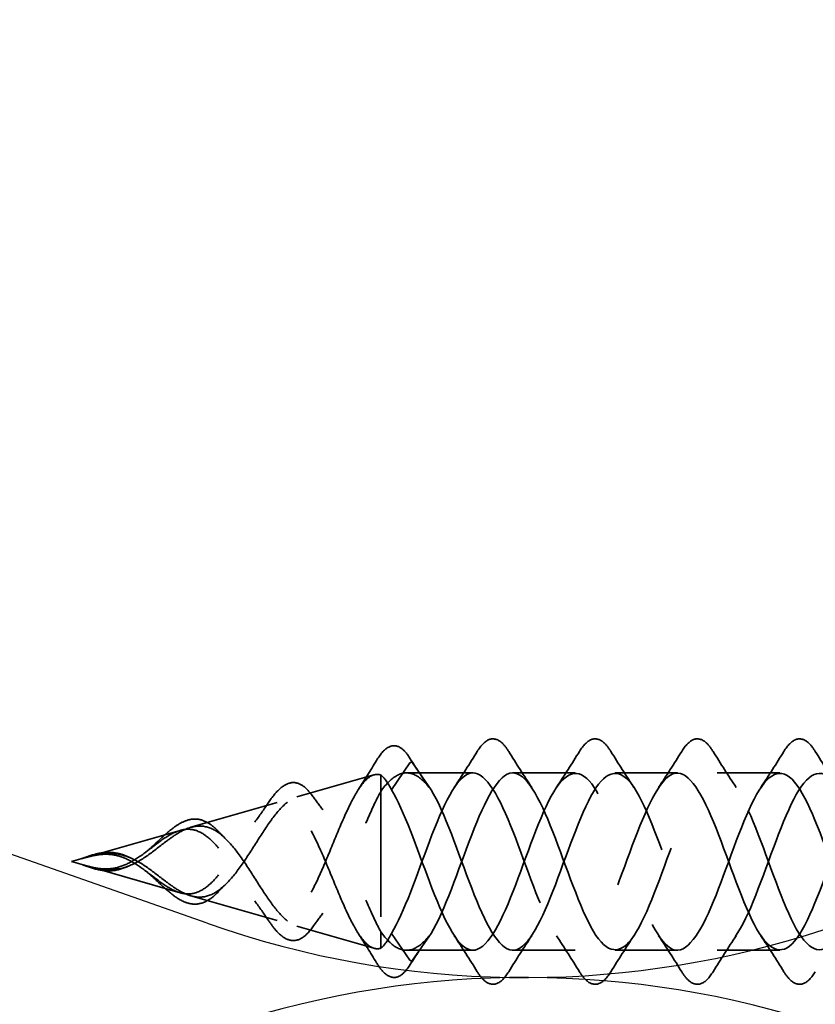
# Model space of a CAD drawing. Units: inches. Extents: x 0.6 to 33.4, y 0.4 to 21.4.
# Drawn here: x 6.5 to 7, y 14.8 to 15.5 of the extents above; entities that cross this region are included whole.
import ezdxf

# ---------------------------------------------------------------- set-up
doc = ezdxf.new("R2010")
doc.units = ezdxf.units.IN
doc.header["$LTSCALE"] = 2
doc.header["$MEASUREMENT"] = 0
doc.linetypes.add('DASHED', pattern=[0.2067, 0.1654, -0.0413])
doc.layers.add('Hidden (ANSI)', color=7, linetype='DASHED', lineweight=35)
doc.layers.add('Sketch Geometry (ANSI)', color=7, linetype='Continuous', lineweight=25)

msp = doc.modelspace()

# ---------------------------------------------------------------- linework, layer by layer
at = {"layer": 'Hidden (ANSI)', "ltscale": 0.025525}
for p, q in [((6.73321, 15.00496), (6.72008, 14.98596)), ((6.74808, 14.98596), (6.73496, 15.00496)), ((6.73321, 14.86583), (6.72008, 14.88483)), ((6.74808, 14.88483), (6.73496, 14.86583))]:
    msp.add_line(p, q, dxfattribs=at)
at = {"layer": 'Hidden (ANSI)', "ltscale": 0.053665}
for p, q in [((6.65357, 14.98096), (6.70784, 14.99652)), ((6.65357, 14.88984), (6.70784, 14.87427))]:
    msp.add_line(p, q, dxfattribs=at)
at = {"layer": 'Hidden (ANSI)', "ltscale": 0.134662}
msp.add_line((6.71265, 14.99638), (6.71265, 14.88589), dxfattribs=at)
at = {"layer": 'Hidden (ANSI)', "ltscale": 0.044593}
for p, q in [((6.77768, 14.9979), (6.73075, 14.9979)), ((6.77768, 14.8729), (6.73075, 14.8729))]:
    msp.add_line(p, q, dxfattribs=at)
at = {"layer": 'Hidden (ANSI)', "ltscale": 0.041803}
for p, q in [((6.84968, 14.9979), (6.80568, 14.9979)), ((6.92168, 14.9979), (6.87768, 14.9979)), ((6.99368, 14.9979), (6.94968, 14.9979)), ((6.84968, 14.8729), (6.80568, 14.8729)), ((6.92168, 14.8729), (6.87768, 14.8729)), ((6.99368, 14.8729), (6.94968, 14.8729))]:
    msp.add_line(p, q, dxfattribs=at)
at = {"layer": 'Hidden (ANSI)', "ltscale": 0.059984}
for p, q in [((6.5789, 14.95955), (6.63954, 14.97694)), ((6.5789, 14.91125), (6.63954, 14.89386))]:
    msp.add_line(p, q, dxfattribs=at)
at = {"layer": 'Hidden (ANSI)', "ltscale": 0.066672}
for p, q in [((6.50385, 14.93803), (6.57124, 14.95735)), ((6.50385, 14.93277), (6.57124, 14.91344))]:
    msp.add_line(p, q, dxfattribs=at)
at = {"layer": 'Hidden (ANSI)', "ltscale": 0.008161}
for q in [(6.50302, 14.93779), (6.50302, 14.93301)]:
    msp.add_line((6.49468, 14.9354), q, dxfattribs=at)
at = {"layer": 'Hidden (ANSI)', "ltscale": 0.025825}
msp.add_line((6.71265, 14.88589), (6.71265, 14.87442), dxfattribs=at)
at = {"layer": 'Hidden (ANSI)', "ltscale": 0.001921}
for centre, start_param, end_param in [((6.73408, 15.00457), 3.651234, 5.773544), ((6.73408, 14.86623), 0.509641, 2.631951)]:
    msp.add_ellipse(centre, major_axis=(-0.001, 0), ratio=0.809017, start_param=start_param, end_param=end_param, dxfattribs=at)
at = {"layer": 'Hidden (ANSI)', "ltscale": 0.076}
for points in [[(6.78061, 15.01301), (6.78331, 15.01737), (6.78607, 15.02028), (6.79189, 15.02248), (6.79492, 15.0217), (6.79939, 15.01785), (6.80108, 15.01571), (6.80275, 15.01301)], [(6.85261, 15.01301), (6.85531, 15.01737), (6.85807, 15.02028), (6.86389, 15.02248), (6.86692, 15.0217), (6.87139, 15.01785), (6.87308, 15.01571), (6.87475, 15.01301)], [(6.92461, 15.01301), (6.92731, 15.01737), (6.93007, 15.02028), (6.93589, 15.02248), (6.93892, 15.0217), (6.94339, 15.01785), (6.94508, 15.01571), (6.94675, 15.01301)], [(6.99661, 15.01301), (6.99931, 15.01737), (7.00207, 15.02028), (7.00789, 15.02248), (7.01092, 15.0217), (7.01539, 15.01785), (7.01708, 15.01571), (7.01875, 15.01301)], [(6.80275, 14.85778), (6.80006, 14.85343), (6.79729, 14.85051), (6.79148, 14.84832), (6.78844, 14.8491), (6.78398, 14.85295), (6.78228, 14.85508), (6.78061, 14.85778)], [(6.87475, 14.85778), (6.87206, 14.85343), (6.86929, 14.85051), (6.86348, 14.84832), (6.86044, 14.8491), (6.85598, 14.85295), (6.85428, 14.85508), (6.85261, 14.85778)], [(6.94675, 14.85778), (6.94406, 14.85343), (6.94129, 14.85051), (6.93548, 14.84832), (6.93244, 14.8491), (6.92798, 14.85295), (6.92628, 14.85508), (6.92461, 14.85778)], [(7.01875, 14.85778), (7.01606, 14.85343), (7.01329, 14.85051), (7.00748, 14.84832), (7.00444, 14.8491), (6.99998, 14.85295), (6.99828, 14.85508), (6.99661, 14.85778)]]:
    msp.add_open_spline(points, degree=3, knots=[0, 0, 0, 0, 0.0781017, 0.0781017, 0.1536914, 0.1536914, 0.2021555, 0.2021555, 0.2021555, 0.2021555], dxfattribs=at)
at = {"layer": 'Hidden (ANSI)', "ltscale": 0.075323}
msp.add_open_spline([(6.70966, 15.00672), (6.71231, 15.0111), (6.71497, 15.01421), (6.72045, 15.01743), (6.72343, 15.01746), (6.72839, 15.01459), (6.73053, 15.01225), (6.7326, 15.00905)], degree=3, knots=[0, 0, 0, 0, 0.0704689, 0.0704689, 0.1409706, 0.1409706, 0.2003588, 0.2003588, 0.2003588, 0.2003588], dxfattribs=at)
at = {"layer": 'Hidden (ANSI)', "ltscale": 0.021463}
for points in [[(6.7326, 15.00905), (6.73667, 15.00274), (6.74081, 14.99648), (6.74505, 14.99035)], [(6.74505, 14.88045), (6.74081, 14.87431), (6.73667, 14.86806), (6.7326, 14.86175)]]:
    msp.add_open_spline(points, degree=3, dxfattribs=at)
at = {"layer": 'Hidden (ANSI)', "ltscale": 0.028699}
for points in [[(6.76437, 14.98765), (6.76993, 14.99597), (6.77532, 15.00446), (6.78061, 15.01301)], [(6.80275, 15.01301), (6.80805, 15.00446), (6.81343, 14.99597), (6.81899, 14.98765)], [(6.83637, 14.98765), (6.84193, 14.99597), (6.84732, 15.00446), (6.85261, 15.01301)], [(6.87475, 15.01301), (6.88005, 15.00446), (6.88543, 14.99597), (6.89099, 14.98765)], [(6.90837, 14.98765), (6.91393, 14.99597), (6.91932, 15.00446), (6.92461, 15.01301)], [(6.94675, 15.01301), (6.95205, 15.00446), (6.95743, 14.99597), (6.96299, 14.98765)], [(6.98037, 14.98765), (6.98593, 14.99597), (6.99132, 15.00446), (6.99661, 15.01301)], [(7.01875, 15.01301), (7.02405, 15.00446), (7.02943, 14.99597), (7.03499, 14.98765)], [(6.78061, 14.85778), (6.77532, 14.86633), (6.76993, 14.87483), (6.76437, 14.88314)], [(6.81899, 14.88314), (6.81343, 14.87483), (6.80805, 14.86633), (6.80275, 14.85778)], [(6.85261, 14.85778), (6.84732, 14.86633), (6.84193, 14.87483), (6.83637, 14.88314)], [(6.89099, 14.88314), (6.88543, 14.87483), (6.88005, 14.86633), (6.87475, 14.85778)], [(6.92461, 14.85778), (6.91932, 14.86633), (6.91393, 14.87483), (6.90837, 14.88314)], [(6.96299, 14.88314), (6.95743, 14.87483), (6.95205, 14.86633), (6.94675, 14.85778)], [(6.99661, 14.85778), (6.99132, 14.86633), (6.98593, 14.87483), (6.98037, 14.88314)]]:
    msp.add_open_spline(points, degree=3, dxfattribs=at)
at = {"layer": 'Hidden (ANSI)', "ltscale": 0.023365}
for points in [[(6.69668, 14.98585), (6.70109, 14.99273), (6.7054, 14.99971), (6.70966, 15.00672)], [(6.70966, 14.86407), (6.7054, 14.87108), (6.70109, 14.87806), (6.69668, 14.88495)]]:
    msp.add_open_spline(points, degree=3, dxfattribs=at)
at = {"layer": 'Hidden (ANSI)', "ltscale": 1.12248}
msp.add_open_spline([(8.00168, 14.99784), (7.99321, 14.99759), (7.98473, 14.98391), (7.97625, 14.96321), (7.96672, 14.93994), (7.95719, 14.90953), (7.94766, 14.89116), (7.93813, 14.8728), (7.9286, 14.86787), (7.91907, 14.87948), (7.90954, 14.89108), (7.90001, 14.91836), (7.89048, 14.94409), (7.88095, 14.96983), (7.87142, 14.9921), (7.86189, 14.99685), (7.85236, 15.00159), (7.84283, 14.98847), (7.8333, 14.96575), (7.82378, 14.94303), (7.81425, 14.91242), (7.80472, 14.89324), (7.79519, 14.87405), (7.78566, 14.86773), (7.77613, 14.87825), (7.7666, 14.88878), (7.75707, 14.91537), (7.74754, 14.94124), (7.73801, 14.96712), (7.72848, 14.99034), (7.71895, 14.99626), (7.70942, 15.00217), (7.69989, 14.99034), (7.69036, 14.96823), (7.68083, 14.94611), (7.6713, 14.91537), (7.66177, 14.8954), (7.65224, 14.87543), (7.64271, 14.86773), (7.63318, 14.87715), (7.62365, 14.88657), (7.61412, 14.91242), (7.60459, 14.93838), (7.59506, 14.96434), (7.58553, 14.98846), (7.576, 14.99554), (7.56647, 15.00261), (7.55694, 14.9921), (7.54741, 14.97064), (7.53788, 14.94917), (7.52835, 14.91836), (7.51882, 14.89765), (7.50929, 14.87694), (7.49976, 14.86787), (7.49023, 14.87617), (7.4807, 14.88447), (7.47117, 14.90952), (7.46164, 14.93551), (7.45211, 14.9615), (7.44258, 14.98648), (7.43305, 14.99469), (7.42352, 15.00291), (7.41399, 14.99374), (7.40446, 14.97297), (7.39493, 14.9522), (7.3854, 14.92139), (7.37587, 14.89998), (7.36634, 14.87857), (7.35681, 14.86816), (7.34728, 14.87532), (7.33775, 14.88248), (7.32823, 14.90667), (7.3187, 14.93264), (7.30917, 14.9586), (7.29964, 14.98439), (7.29011, 14.99372), (7.28058, 15.00306), (7.27105, 14.99525), (7.26152, 14.97522), (7.25199, 14.95519), (7.24246, 14.92445), (7.23293, 14.90238), (7.2234, 14.88031), (7.21387, 14.86858), (7.20434, 14.87459), (7.19481, 14.8806), (7.18528, 14.90389), (7.17575, 14.92977), (7.16622, 14.95565), (7.15669, 14.98219), (7.14716, 14.99263), (7.13763, 15.00307), (7.1281, 14.99664), (7.11857, 14.97739), (7.10904, 14.95815), (7.09951, 14.92753), (7.08998, 14.90485), (7.08045, 14.88218), (7.07092, 14.86915), (7.06139, 14.87399), (7.05186, 14.87883), (7.04233, 14.90117), (7.0328, 14.92692), (7.02327, 14.95267), (7.01374, 14.97989), (7.00421, 14.99142), (6.99468, 15.00294), (6.98515, 14.9979), (6.97562, 14.97948), (6.96609, 14.96105), (6.95656, 14.93062), (6.94703, 14.90739), (6.9375, 14.88416), (6.92797, 14.86986), (6.91844, 14.87352), (6.90891, 14.87718), (6.89938, 14.89852), (6.88985, 14.92408), (6.88032, 14.94964), (6.87079, 14.9775), (6.86126, 14.99008), (6.85173, 15.00267), (6.84221, 14.99903), (6.83268, 14.98146), (6.82315, 14.9639), (6.81362, 14.93373), (6.80409, 14.90998), (6.79456, 14.88624), (6.78503, 14.87071), (6.7755, 14.87318), (6.76597, 14.87566), (6.75644, 14.89596), (6.74691, 14.92127), (6.73797, 14.94503), (6.72902, 14.97163), (6.72008, 14.98596)], degree=3, knots=[18.849556, 18.849556, 18.849556, 18.849556, 19.959178, 19.959178, 19.959178, 21.206627, 21.206627, 21.206627, 22.454075, 22.454075, 22.454075, 23.701524, 23.701524, 23.701524, 24.948973, 24.948973, 24.948973, 26.196421, 26.196421, 26.196421, 27.44387, 27.44387, 27.44387, 28.691319, 28.691319, 28.691319, 29.938767, 29.938767, 29.938767, 31.186216, 31.186216, 31.186216, 32.433664, 32.433664, 32.433664, 33.681113, 33.681113, 33.681113, 34.928562, 34.928562, 34.928562, 36.17601, 36.17601, 36.17601, 37.423459, 37.423459, 37.423459, 38.670908, 38.670908, 38.670908, 39.918356, 39.918356, 39.918356, 41.165805, 41.165805, 41.165805, 42.413253, 42.413253, 42.413253, 43.660702, 43.660702, 43.660702, 44.908151, 44.908151, 44.908151, 46.155599, 46.155599, 46.155599, 47.403048, 47.403048, 47.403048, 48.650497, 48.650497, 48.650497, 49.897945, 49.897945, 49.897945, 51.145394, 51.145394, 51.145394, 52.392843, 52.392843, 52.392843, 53.640291, 53.640291, 53.640291, 54.88774, 54.88774, 54.88774, 56.135188, 56.135188, 56.135188, 57.382637, 57.382637, 57.382637, 58.630086, 58.630086, 58.630086, 59.877534, 59.877534, 59.877534, 61.124983, 61.124983, 61.124983, 62.372432, 62.372432, 62.372432, 63.61988, 63.61988, 63.61988, 64.867329, 64.867329, 64.867329, 66.114777, 66.114777, 66.114777, 67.362226, 67.362226, 67.362226, 68.609675, 68.609675, 68.609675, 69.857123, 69.857123, 69.857123, 71.104572, 71.104572, 71.104572, 72.352021, 72.352021, 72.352021, 73.599469, 73.599469, 73.599469, 74.769905, 74.769905, 74.769905, 74.769905], dxfattribs=at)
at = {"layer": 'Hidden (ANSI)', "ltscale": 1.089691}
msp.add_open_spline([(7.49768, 14.99768), (7.4952, 14.99777), (7.49272, 14.99679), (7.49023, 14.99462), (7.4807, 14.98632), (7.47117, 14.96128), (7.46164, 14.93529), (7.45211, 14.9093), (7.44258, 14.88432), (7.43305, 14.8761), (7.42352, 14.86789), (7.41399, 14.87706), (7.40446, 14.89783), (7.39493, 14.91859), (7.3854, 14.9494), (7.37587, 14.97082), (7.36634, 14.99223), (7.35681, 15.00264), (7.34728, 14.99548), (7.33775, 14.98832), (7.32823, 14.96412), (7.3187, 14.93816), (7.30917, 14.9122), (7.29964, 14.88641), (7.29011, 14.87707), (7.28058, 14.86773), (7.27105, 14.87554), (7.26152, 14.89557), (7.25199, 14.9156), (7.24246, 14.94635), (7.23293, 14.96841), (7.2234, 14.99048), (7.21387, 15.00221), (7.20434, 14.99621), (7.19481, 14.9902), (7.18528, 14.96691), (7.17575, 14.94102), (7.16622, 14.91514), (7.15669, 14.88861), (7.14716, 14.87816), (7.13763, 14.86772), (7.1281, 14.87415), (7.11857, 14.8934), (7.10904, 14.91265), (7.09951, 14.94327), (7.08998, 14.96594), (7.08045, 14.98862), (7.07092, 15.00164), (7.06139, 14.9968), (7.05186, 14.99197), (7.04233, 14.96962), (7.0328, 14.94388), (7.02327, 14.91813), (7.01374, 14.8909), (7.00421, 14.87938), (6.99468, 14.86785), (6.98515, 14.87289), (6.97562, 14.89132), (6.96609, 14.90974), (6.95656, 14.94017), (6.94703, 14.96341), (6.9375, 14.98664), (6.92797, 15.00094), (6.91844, 14.99727), (6.90891, 14.99361), (6.89938, 14.97227), (6.88985, 14.94671), (6.88032, 14.92115), (6.87079, 14.89329), (6.86126, 14.88071), (6.85173, 14.86813), (6.84221, 14.87177), (6.83268, 14.88933), (6.82315, 14.90689), (6.81362, 14.93707), (6.80409, 14.96081), (6.79456, 14.98455), (6.78503, 15.00009), (6.7755, 14.99761), (6.76597, 14.99514), (6.75644, 14.97484), (6.74691, 14.94952), (6.73797, 14.92577), (6.72902, 14.89917), (6.72008, 14.88483)], degree=3, knots=[40.840704, 40.840704, 40.840704, 40.840704, 41.165805, 41.165805, 41.165805, 42.413253, 42.413253, 42.413253, 43.660702, 43.660702, 43.660702, 44.908151, 44.908151, 44.908151, 46.155599, 46.155599, 46.155599, 47.403048, 47.403048, 47.403048, 48.650497, 48.650497, 48.650497, 49.897945, 49.897945, 49.897945, 51.145394, 51.145394, 51.145394, 52.392843, 52.392843, 52.392843, 53.640291, 53.640291, 53.640291, 54.88774, 54.88774, 54.88774, 56.135188, 56.135188, 56.135188, 57.382637, 57.382637, 57.382637, 58.630086, 58.630086, 58.630086, 59.877534, 59.877534, 59.877534, 61.124983, 61.124983, 61.124983, 62.372432, 62.372432, 62.372432, 63.61988, 63.61988, 63.61988, 64.867329, 64.867329, 64.867329, 66.114777, 66.114777, 66.114777, 67.362226, 67.362226, 67.362226, 68.609675, 68.609675, 68.609675, 69.857123, 69.857123, 69.857123, 71.104572, 71.104572, 71.104572, 72.352021, 72.352021, 72.352021, 73.599469, 73.599469, 73.599469, 74.769905, 74.769905, 74.769905, 74.769905], dxfattribs=at)
at = {"layer": 'Hidden (ANSI)', "ltscale": 1.038524}
msp.add_open_spline([(6.74808, 14.98596), (6.75761, 14.97069), (6.76714, 14.94142), (6.77667, 14.91663), (6.7862, 14.89184), (6.79573, 14.87339), (6.80526, 14.87291), (6.81479, 14.87243), (6.82432, 14.88997), (6.83385, 14.91445), (6.84338, 14.93894), (6.85291, 14.96854), (6.86244, 14.98458), (6.87197, 15.00061), (6.8815, 15.00189), (6.89103, 14.98759), (6.90056, 14.9733), (6.91009, 14.94451), (6.91962, 14.91939), (6.92915, 14.89427), (6.93868, 14.8747), (6.94821, 14.87303), (6.95774, 14.87136), (6.96727, 14.88771), (6.9768, 14.91177), (6.98633, 14.93583), (6.99586, 14.96579), (7.00539, 14.98275), (7.01492, 14.99971), (7.02445, 15.0024), (7.03398, 14.98912), (7.04351, 14.97584), (7.05304, 14.94758), (7.06257, 14.92218), (7.0721, 14.89678), (7.08163, 14.87614), (7.09116, 14.87328), (7.10069, 14.87042), (7.11022, 14.88555), (7.11975, 14.90914), (7.12927, 14.93272), (7.1388, 14.96298), (7.14833, 14.98083), (7.15786, 14.99868), (7.16739, 15.00277), (7.17692, 14.99053), (7.18645, 14.97829), (7.19598, 14.95063), (7.20551, 14.925), (7.21504, 14.89937), (7.22457, 14.8777), (7.2341, 14.87366), (7.24363, 14.86962), (7.25316, 14.8835), (7.26269, 14.90656), (7.27222, 14.92962), (7.28175, 14.96012), (7.29128, 14.97881), (7.30081, 14.99751), (7.31034, 15.003), (7.31987, 14.99182), (7.3294, 14.98065), (7.33893, 14.95364), (7.34846, 14.92784), (7.35799, 14.90204), (7.36752, 14.87939), (7.37705, 14.87417), (7.38658, 14.86895), (7.39611, 14.88156), (7.40564, 14.90404), (7.41517, 14.92653), (7.4247, 14.9572), (7.43423, 14.9767), (7.44376, 14.99621), (7.45329, 15.00308), (7.46282, 14.993), (7.47161, 14.9837), (7.48039, 14.96061), (7.48918, 14.93675)], degree=3, knots=[-74.769905, -74.769905, -74.769905, -74.769905, -73.522457, -73.522457, -73.522457, -72.275008, -72.275008, -72.275008, -71.027559, -71.027559, -71.027559, -69.780111, -69.780111, -69.780111, -68.532662, -68.532662, -68.532662, -67.285213, -67.285213, -67.285213, -66.037765, -66.037765, -66.037765, -64.790316, -64.790316, -64.790316, -63.542867, -63.542867, -63.542867, -62.295419, -62.295419, -62.295419, -61.04797, -61.04797, -61.04797, -59.800522, -59.800522, -59.800522, -58.553073, -58.553073, -58.553073, -57.305624, -57.305624, -57.305624, -56.058176, -56.058176, -56.058176, -54.810727, -54.810727, -54.810727, -53.563278, -53.563278, -53.563278, -52.31583, -52.31583, -52.31583, -51.068381, -51.068381, -51.068381, -49.820933, -49.820933, -49.820933, -48.573484, -48.573484, -48.573484, -47.326035, -47.326035, -47.326035, -46.078587, -46.078587, -46.078587, -44.831138, -44.831138, -44.831138, -43.583689, -43.583689, -43.583689, -42.433317, -42.433317, -42.433317, -42.433317], dxfattribs=at)
at = {"layer": 'Hidden (ANSI)', "ltscale": 1.095757}
msp.add_open_spline([(6.74808, 14.88483), (6.75761, 14.90011), (6.76714, 14.92937), (6.77667, 14.95416), (6.7862, 14.97895), (6.79573, 14.99741), (6.80526, 14.99789), (6.81479, 14.99836), (6.82432, 14.98083), (6.83385, 14.95634), (6.84338, 14.93186), (6.85291, 14.90226), (6.86244, 14.88622), (6.87197, 14.87018), (6.8815, 14.86891), (6.89103, 14.8832), (6.90056, 14.89749), (6.91009, 14.92628), (6.91962, 14.95141), (6.92915, 14.97653), (6.93868, 14.9961), (6.94821, 14.99777), (6.95774, 14.99944), (6.96727, 14.98308), (6.9768, 14.95902), (6.98633, 14.93496), (6.99586, 14.905), (7.00539, 14.88804), (7.01492, 14.87108), (7.02445, 14.86839), (7.03398, 14.88168), (7.04351, 14.89496), (7.05304, 14.92321), (7.06257, 14.94861), (7.0721, 14.97402), (7.08163, 14.99466), (7.09116, 14.99752), (7.10069, 15.00038), (7.11022, 14.98524), (7.11975, 14.96166), (7.12927, 14.93807), (7.1388, 14.90781), (7.14833, 14.88996), (7.15786, 14.87212), (7.16739, 14.86802), (7.17692, 14.88027), (7.18645, 14.89251), (7.19598, 14.92017), (7.20551, 14.9458), (7.21504, 14.97142), (7.22457, 14.99309), (7.2341, 14.99714), (7.24363, 15.00118), (7.25316, 14.98729), (7.26269, 14.96423), (7.27222, 14.94118), (7.28175, 14.91068), (7.29128, 14.89198), (7.30081, 14.87329), (7.31034, 14.8678), (7.31987, 14.87897), (7.3294, 14.89015), (7.33893, 14.91716), (7.34846, 14.94295), (7.35799, 14.96875), (7.36752, 14.99141), (7.37705, 14.99662), (7.38658, 15.00184), (7.39611, 14.98923), (7.40564, 14.96675), (7.41517, 14.94427), (7.4247, 14.9136), (7.43423, 14.89409), (7.44376, 14.87459), (7.45329, 14.86771), (7.46282, 14.8778), (7.47235, 14.88788), (7.48188, 14.91418), (7.49141, 14.9401), (7.50094, 14.96601), (7.51047, 14.9896), (7.52, 14.99598), (7.52953, 15.00237), (7.53906, 14.99106), (7.54859, 14.9692), (7.55812, 14.94734), (7.56765, 14.91656), (7.57718, 14.89629), (7.58671, 14.87602), (7.59624, 14.86777), (7.60577, 14.87674), (7.61529, 14.88572), (7.62482, 14.91125), (7.63435, 14.93723), (7.64388, 14.96321), (7.65341, 14.98768), (7.66294, 14.99522), (7.67247, 15.00275), (7.682, 14.99277), (7.69153, 14.97158), (7.70106, 14.95039), (7.71059, 14.91957), (7.72012, 14.89857), (7.72965, 14.87757), (7.73918, 14.86797), (7.74871, 14.87581), (7.75824, 14.88366), (7.76777, 14.90837), (7.7773, 14.93436), (7.78683, 14.96034), (7.79636, 14.98565), (7.80589, 14.99432), (7.81542, 15.00299), (7.82495, 14.99436), (7.83448, 14.97388), (7.84401, 14.9534), (7.85354, 14.92261), (7.86307, 14.90093), (7.8726, 14.87925), (7.88213, 14.86831), (7.89166, 14.87501), (7.90119, 14.88171), (7.91072, 14.90555), (7.92025, 14.93149), (7.92978, 14.95743), (7.93931, 14.98352), (7.94884, 14.9933), (7.95837, 15.00308), (7.9679, 14.99582), (7.97743, 14.9761), (7.98468, 14.9611), (7.99193, 14.93973), (7.99918, 14.92054)], degree=3, knots=[-74.769905, -74.769905, -74.769905, -74.769905, -73.522457, -73.522457, -73.522457, -72.275008, -72.275008, -72.275008, -71.027559, -71.027559, -71.027559, -69.780111, -69.780111, -69.780111, -68.532662, -68.532662, -68.532662, -67.285213, -67.285213, -67.285213, -66.037765, -66.037765, -66.037765, -64.790316, -64.790316, -64.790316, -63.542867, -63.542867, -63.542867, -62.295419, -62.295419, -62.295419, -61.04797, -61.04797, -61.04797, -59.800522, -59.800522, -59.800522, -58.553073, -58.553073, -58.553073, -57.305624, -57.305624, -57.305624, -56.058176, -56.058176, -56.058176, -54.810727, -54.810727, -54.810727, -53.563278, -53.563278, -53.563278, -52.31583, -52.31583, -52.31583, -51.068381, -51.068381, -51.068381, -49.820933, -49.820933, -49.820933, -48.573484, -48.573484, -48.573484, -47.326035, -47.326035, -47.326035, -46.078587, -46.078587, -46.078587, -44.831138, -44.831138, -44.831138, -43.583689, -43.583689, -43.583689, -42.336241, -42.336241, -42.336241, -41.088792, -41.088792, -41.088792, -39.841343, -39.841343, -39.841343, -38.593895, -38.593895, -38.593895, -37.346446, -37.346446, -37.346446, -36.098998, -36.098998, -36.098998, -34.851549, -34.851549, -34.851549, -33.6041, -33.6041, -33.6041, -32.356652, -32.356652, -32.356652, -31.109203, -31.109203, -31.109203, -29.861754, -29.861754, -29.861754, -28.614306, -28.614306, -28.614306, -27.366857, -27.366857, -27.366857, -26.119409, -26.119409, -26.119409, -24.87196, -24.87196, -24.87196, -23.624511, -23.624511, -23.624511, -22.377063, -22.377063, -22.377063, -21.129614, -21.129614, -21.129614, -20.180369, -20.180369, -20.180369, -20.180369], dxfattribs=at)
at = {"layer": 'Hidden (ANSI)', "ltscale": 0.298754}
for points, knots in [([(6.71265, 14.99638), (6.70973, 14.9974), (6.7068, 14.99671), (6.70086, 14.99199), (6.69791, 14.98812), (6.69195, 14.97786), (6.68899, 14.97166), (6.683, 14.95797), (6.68003, 14.95066), (6.67401, 14.93609), (6.67103, 14.92898), (6.66497, 14.91608), (6.66197, 14.91038), (6.65587, 14.90123), (6.65285, 14.89782), (6.64671, 14.89372), (6.64367, 14.89299), (6.63748, 14.89423), (6.63441, 14.89609), (6.62815, 14.90196), (6.62505, 14.90583), (6.61871, 14.9148), (6.61557, 14.91974), (6.60915, 14.92978), (6.60597, 14.93473), (6.59944, 14.94371), (6.5962, 14.94765), (6.58953, 14.95383), (6.58622, 14.95602), (6.58086, 14.95784), (6.57895, 14.95817), (6.57511, 14.95819), (6.5732, 14.95791), (6.57124, 14.95735)], [0.000013, 0.000013, 0.000013, 0.000013, 0.0678919, 0.0678919, 0.1336003, 0.1336003, 0.1971392, 0.1971392, 0.2585252, 0.2585252, 0.3177775, 0.3177775, 0.3749189, 0.3749189, 0.4299764, 0.4299764, 0.4829822, 0.4829822, 0.5339755, 0.5339755, 0.5830042, 0.5830042, 0.6301275, 0.6301275, 0.6754201, 0.6754201, 0.7189773, 0.7189773, 0.7609233, 0.7609233, 0.7836789, 0.7836789, 0.8056281, 0.8056281, 0.8056281, 0.8056281]), ([(6.71265, 14.87442), (6.70973, 14.8734), (6.7068, 14.87409), (6.70086, 14.87881), (6.69791, 14.88268), (6.69195, 14.89294), (6.68899, 14.89913), (6.683, 14.91283), (6.68003, 14.92014), (6.67401, 14.93471), (6.67103, 14.94181), (6.66497, 14.95472), (6.66197, 14.96042), (6.65587, 14.96956), (6.65285, 14.97298), (6.64671, 14.97708), (6.64367, 14.97781), (6.63747, 14.97656), (6.6344, 14.9747), (6.62815, 14.96883), (6.62504, 14.96497), (6.61871, 14.95599), (6.61557, 14.95105), (6.60915, 14.94101), (6.60597, 14.93607), (6.59944, 14.92708), (6.59619, 14.92314), (6.58953, 14.91697), (6.58622, 14.91477), (6.58086, 14.91296), (6.57895, 14.91263), (6.57511, 14.9126), (6.5732, 14.91288), (6.57124, 14.91344)], [0, 0, 0, 0, 0.0678915, 0.0678915, 0.1335994, 0.1335994, 0.1971379, 0.1971379, 0.2585235, 0.2585235, 0.3177754, 0.3177754, 0.3749164, 0.3749164, 0.4299735, 0.4299735, 0.4829789, 0.4829789, 0.5339718, 0.5339718, 0.5830001, 0.5830001, 0.6301231, 0.6301231, 0.6754154, 0.6754154, 0.7189723, 0.7189723, 0.7609179, 0.7609179, 0.7836695, 0.7836695, 0.8056149, 0.8056149, 0.8056149, 0.8056149])]:
    msp.add_open_spline(points, degree=3, knots=knots, dxfattribs=at)
at = {"layer": 'Hidden (ANSI)', "ltscale": 0.083492}
for points, knots in [([(6.71265, 14.9849), (6.71657, 14.99034), (6.72046, 14.9942), (6.72831, 14.99828), (6.7322, 14.99844), (6.74013, 14.99496), (6.74408, 14.99129), (6.74808, 14.98596)], [0.0000005, 0.0000005, 0.0000005, 0.0000005, 0.0741362, 0.0741362, 0.1482724, 0.1482724, 0.2237962, 0.2237962, 0.2237962, 0.2237962]), ([(6.71265, 14.88589), (6.71657, 14.88046), (6.72046, 14.87659), (6.72831, 14.87252), (6.7322, 14.87236), (6.74013, 14.87583), (6.74408, 14.8795), (6.74808, 14.88483)], [0, 0, 0, 0, 0.0741362, 0.0741362, 0.1482724, 0.1482724, 0.2237957, 0.2237957, 0.2237957, 0.2237957])]:
    msp.add_open_spline(points, degree=3, knots=knots, dxfattribs=at)
at = {"layer": 'Hidden (ANSI)', "ltscale": 0.025159}
for points in [[(6.72008, 14.98596), (6.7176, 14.99097), (6.71513, 14.99451), (6.71265, 14.99638)], [(6.72008, 14.88483), (6.7176, 14.87983), (6.71513, 14.87628), (6.71265, 14.87442)]]:
    msp.add_open_spline(points, degree=3, dxfattribs=at)
at = {"layer": 'Hidden (ANSI)', "ltscale": 0.07349}
msp.add_open_spline([(6.63348, 14.97692), (6.63619, 14.98097), (6.63887, 14.9843), (6.64416, 14.98906), (6.64683, 14.99054), (6.65222, 14.99137), (6.65497, 14.99064), (6.65987, 14.98739), (6.66211, 14.98503), (6.66428, 14.98202)], degree=3, knots=[0, 0, 0, 0, 0.0493228, 0.0493228, 0.0990241, 0.0990241, 0.1496557, 0.1496557, 0.1955143, 0.1955143, 0.1955143, 0.1955143], dxfattribs=at)
at = {"layer": 'Hidden (ANSI)', "ltscale": 0.268931}
for points, knots in [([(6.5789, 14.95955), (6.58296, 14.96071), (6.58681, 14.96075), (6.59452, 14.95848), (6.59824, 14.95614), (6.60571, 14.94939), (6.60934, 14.94503), (6.61662, 14.93503), (6.62017, 14.92951), (6.6273, 14.91832), (6.63078, 14.91281), (6.6378, 14.90285), (6.64123, 14.89858), (6.64815, 14.89213), (6.65154, 14.89013), (6.65837, 14.8889), (6.66173, 14.8898), (6.6685, 14.89454), (6.67182, 14.89843), (6.67853, 14.90874), (6.68183, 14.91512), (6.68849, 14.9295), (6.69177, 14.93738), (6.69802, 14.95257), (6.70094, 14.95974), (6.70683, 14.97334), (6.70975, 14.9796), (6.71265, 14.9849)], [0, 0, 0, 0, 0.0450081, 0.0450081, 0.0913332, 0.0913332, 0.1392214, 0.1392214, 0.1888515, 0.1888515, 0.2403568, 0.2403568, 0.2938389, 0.2938389, 0.3493768, 0.3493768, 0.407033, 0.407033, 0.4668581, 0.4668581, 0.528893, 0.528893, 0.5931715, 0.5931715, 0.652477, 0.652477, 0.7139045, 0.7139045, 0.7139045, 0.7139045]), ([(6.5789, 14.91125), (6.58296, 14.91008), (6.58681, 14.91004), (6.59452, 14.91232), (6.59824, 14.91466), (6.60571, 14.92141), (6.60934, 14.92577), (6.61662, 14.93576), (6.62017, 14.94128), (6.6273, 14.95247), (6.63078, 14.95798), (6.6378, 14.96795), (6.64123, 14.97222), (6.64815, 14.97866), (6.65154, 14.98066), (6.65837, 14.98189), (6.66173, 14.98099), (6.6685, 14.97625), (6.67182, 14.97237), (6.67853, 14.96206), (6.68183, 14.95568), (6.68849, 14.94129), (6.69177, 14.93342), (6.69802, 14.91823), (6.70094, 14.91106), (6.70683, 14.89746), (6.70975, 14.89119), (6.71265, 14.88589)], [0, 0, 0, 0, 0.0450081, 0.0450081, 0.0913332, 0.0913332, 0.1392214, 0.1392214, 0.1888515, 0.1888515, 0.2403568, 0.2403568, 0.2938389, 0.2938389, 0.3493768, 0.3493768, 0.407033, 0.407033, 0.4668581, 0.4668581, 0.528893, 0.528893, 0.5931715, 0.5931715, 0.6524712, 0.6524712, 0.7139044, 0.7139044, 0.7139044, 0.7139044])]:
    msp.add_open_spline(points, degree=3, knots=knots, dxfattribs=at)
at = {"layer": 'Hidden (ANSI)', "ltscale": 0.01229}
for points in [[(6.66428, 14.98202), (6.66677, 14.97857), (6.66931, 14.97517), (6.6719, 14.97185)], [(6.6719, 14.89894), (6.66931, 14.89563), (6.66677, 14.89222), (6.66428, 14.88877)]]:
    msp.add_open_spline(points, degree=3, dxfattribs=at)
at = {"layer": 'Hidden (ANSI)', "ltscale": 0.016127}
for points in [[(6.62383, 14.96317), (6.62714, 14.96762), (6.63035, 14.97224), (6.63348, 14.97692)], [(6.63348, 14.89388), (6.63035, 14.89856), (6.62714, 14.90318), (6.62383, 14.90763)]]:
    msp.add_open_spline(points, degree=3, dxfattribs=at)
at = {"layer": 'Hidden (ANSI)', "ltscale": 0.034033}
msp.add_open_spline([(6.55128, 14.94564), (6.55429, 14.94842), (6.55724, 14.95126), (6.56291, 14.95636), (6.56569, 14.95867), (6.57074, 14.9621), (6.57307, 14.96336), (6.57534, 14.96418)], degree=3, knots=[0, 0, 0, 0, 0.03136176, 0.03136176, 0.06293547, 0.06293547, 0.09071961, 0.09071961, 0.09071961, 0.09071961], dxfattribs=at)
at = {"layer": 'Hidden (ANSI)', "ltscale": 0.036903}
msp.add_open_spline([(6.57534, 14.96418), (6.57832, 14.96527), (6.58128, 14.96562), (6.58695, 14.96476), (6.58973, 14.96356), (6.59432, 14.96041), (6.59622, 14.95872), (6.59806, 14.95677)], degree=3, knots=[0, 0, 0, 0, 0.03645283, 0.03645283, 0.07216274, 0.07216274, 0.0983439, 0.0983439, 0.0983439, 0.0983439], dxfattribs=at)
at = {"layer": 'Hidden (ANSI)', "ltscale": 0.06438}
for points in [[(6.57124, 14.95735), (6.56776, 14.95635), (6.56424, 14.95449), (6.55687, 14.94961), (6.5532, 14.94671), (6.54546, 14.94081), (6.5416, 14.93796), (6.53407, 14.93367), (6.53065, 14.93218), (6.52361, 14.93039), (6.52019, 14.93009), (6.5166, 14.93031)], [(6.57124, 14.91344), (6.56776, 14.91444), (6.56424, 14.9163), (6.55687, 14.92119), (6.5532, 14.92408), (6.54546, 14.92998), (6.5416, 14.93283), (6.53407, 14.93712), (6.53065, 14.93862), (6.52361, 14.94041), (6.52019, 14.9407), (6.5166, 14.94048)]]:
    msp.add_open_spline(points, degree=3, knots=[0, 0, 0, 0, 0.0384965, 0.0384965, 0.0761385, 0.0761385, 0.1133742, 0.1133742, 0.1443613, 0.1443613, 0.1739842, 0.1739842, 0.1739842, 0.1739842], dxfattribs=at)
at = {"layer": 'Hidden (ANSI)', "ltscale": 0.07058}
for points in [[(6.51915, 14.92972), (6.52432, 14.92942), (6.52914, 14.93012), (6.53906, 14.9337), (6.54374, 14.93649), (6.55308, 14.94306), (6.55742, 14.9466), (6.56469, 14.95204), (6.56752, 14.95404), (6.57326, 14.95743), (6.5761, 14.95874), (6.5789, 14.95955)], [(6.51915, 14.94107), (6.52432, 14.94138), (6.52914, 14.94068), (6.53906, 14.93709), (6.54374, 14.9343), (6.55308, 14.92773), (6.55742, 14.9242), (6.56469, 14.91875), (6.56752, 14.91676), (6.57326, 14.91337), (6.5761, 14.91205), (6.5789, 14.91125)]]:
    msp.add_open_spline(points, degree=3, knots=[0, 0, 0, 0, 0.0426019, 0.0426019, 0.0863861, 0.0863861, 0.1296822, 0.1296822, 0.1590943, 0.1590943, 0.1899655, 0.1899655, 0.1899655, 0.1899655], dxfattribs=at)
at = {"layer": 'Hidden (ANSI)', "ltscale": 0.006988}
for points in [[(6.59806, 14.95677), (6.59965, 14.95509), (6.60126, 14.95347), (6.60289, 14.95191)], [(6.60289, 14.91888), (6.60126, 14.91733), (6.59965, 14.9157), (6.59806, 14.91402)]]:
    msp.add_open_spline(points, degree=3, dxfattribs=at)
at = {"layer": 'Hidden (ANSI)', "ltscale": 0.016362}
for points, knots in [([(6.50207, 14.93751), (6.5057, 14.93885), (6.50934, 14.94013), (6.51459, 14.94133), (6.51629, 14.94161), (6.51797, 14.94177)], [0, 0, 0, 0, 0.02953811, 0.02953811, 0.04377023, 0.04377023, 0.04377023, 0.04377023]), ([(6.51797, 14.92903), (6.5143, 14.92936), (6.51051, 14.93035), (6.50518, 14.93215), (6.50362, 14.93271), (6.50207, 14.93328)], [0, 0, 0, 0, 0.03109658, 0.03109658, 0.04375717, 0.04375717, 0.04375717, 0.04375717])]:
    msp.add_open_spline(points, degree=3, knots=knots, dxfattribs=at)
at = {"layer": 'Hidden (ANSI)', "ltscale": 0.014845}
for points, knots in [([(6.50542, 14.93846), (6.50411, 14.9381), (6.50309, 14.93781), (6.5024, 14.93761), (6.50221, 14.93755), (6.5021, 14.93752), (6.50208, 14.93751), (6.50207, 14.93751), (6.50207, 14.93751), (6.50207, 14.93751), (6.50207, 14.93751), (6.50207, 14.93751), (6.50207, 14.93751), (6.50207, 14.93751), (6.50207, 14.93751), (6.50207, 14.93751), (6.50207, 14.93751), (6.50207, 14.93751), (6.50207, 14.93751), (6.50209, 14.93752), (6.50211, 14.93752), (6.50224, 14.93756), (6.5025, 14.93764), (6.50321, 14.93784), (6.50361, 14.93796), (6.50659, 14.93881), (6.50917, 14.93951), (6.51239, 14.94018), (6.51302, 14.9403), (6.51364, 14.94041)], [0, 0, 0, 0, 0.01044931, 0.01044931, 0.01194909, 0.01194909, 0.01239557, 0.01239557, 0.01245278, 0.01245278, 0.01246865, 0.01246865, 0.01248881, 0.01248881, 0.01251017, 0.01251017, 0.01253691, 0.01253691, 0.01263146, 0.01263146, 0.01326211, 0.01326211, 0.0173102, 0.0173102, 0.02193643, 0.02193643, 0.05252775, 0.05252775, 0.05991272, 0.05991272, 0.05991272, 0.05991272]), ([(6.50542, 14.93234), (6.50411, 14.93269), (6.50309, 14.93299), (6.5024, 14.93318), (6.50221, 14.93324), (6.5021, 14.93327), (6.50208, 14.93328), (6.50207, 14.93328), (6.50207, 14.93328), (6.50207, 14.93328), (6.50207, 14.93328), (6.50207, 14.93328), (6.50207, 14.93328), (6.50207, 14.93328), (6.50207, 14.93328), (6.50207, 14.93328), (6.50207, 14.93328), (6.50207, 14.93328), (6.50207, 14.93328), (6.50209, 14.93328), (6.50211, 14.93327), (6.50224, 14.93323), (6.5025, 14.93316), (6.50321, 14.93295), (6.50361, 14.93284), (6.50659, 14.93198), (6.50917, 14.93129), (6.51239, 14.93061), (6.51302, 14.93049), (6.51364, 14.93038)], [0, 0, 0, 0, 0.01044931, 0.01044931, 0.01194909, 0.01194909, 0.01239557, 0.01239557, 0.01245278, 0.01245278, 0.01246865, 0.01246865, 0.01248881, 0.01248881, 0.01251017, 0.01251017, 0.01253691, 0.01253691, 0.01263146, 0.01263146, 0.0132621, 0.0132621, 0.01731014, 0.01731014, 0.02193631, 0.02193631, 0.05252722, 0.05252722, 0.05991209, 0.05991209, 0.05991209, 0.05991209])]:
    msp.add_open_spline(points, degree=3, knots=knots, dxfattribs=at)
at = {"layer": 'Hidden (ANSI)', "ltscale": 0.011227}
for points in [[(6.5166, 14.94048), (6.51541, 14.94041), (6.51421, 14.94028), (6.51048, 14.93972), (6.50798, 14.93914), (6.50542, 14.93846)], [(6.5166, 14.93031), (6.51541, 14.93039), (6.51421, 14.93052), (6.51048, 14.93107), (6.50798, 14.93165), (6.50542, 14.93234)]]:
    msp.add_open_spline(points, degree=3, knots=[0, 0, 0, 0, 0.00982631, 0.00982631, 0.03033521, 0.03033521, 0.03033521, 0.03033521], dxfattribs=at)
at = {"layer": 'Hidden (ANSI)', "ltscale": 0.005529}
for points in [[(6.51364, 14.94041), (6.51447, 14.94056), (6.5153, 14.94069), (6.51714, 14.94092), (6.51815, 14.94102), (6.51915, 14.94107)], [(6.51364, 14.93038), (6.51447, 14.93024), (6.5153, 14.93011), (6.51714, 14.92988), (6.51815, 14.92978), (6.51915, 14.92972)]]:
    msp.add_open_spline(points, degree=3, knots=[0, 0, 0, 0, 0.00672291, 0.00672291, 0.01502158, 0.01502158, 0.01502158, 0.01502158], dxfattribs=at)
at = {"layer": 'Hidden (ANSI)', "ltscale": 0.01792}
msp.add_open_spline([(6.51797, 14.94177), (6.52163, 14.94211), (6.52529, 14.94181), (6.5308, 14.94032), (6.53273, 14.93961), (6.53462, 14.93874)], degree=3, knots=[0, 0, 0, 0, 0.03106669, 0.03106669, 0.0479044, 0.0479044, 0.0479044, 0.0479044], dxfattribs=at)
at = {"layer": 'Hidden (ANSI)', "ltscale": 0.00684}
for points in [[(6.54635, 14.94152), (6.54803, 14.94276), (6.54968, 14.94415), (6.55128, 14.94564)], [(6.55128, 14.92516), (6.54968, 14.92665), (6.54803, 14.92804), (6.54635, 14.92928)]]:
    msp.add_open_spline(points, degree=3, dxfattribs=at)
at = {"layer": 'Hidden (ANSI)', "ltscale": 0.017918}
msp.add_open_spline([(6.53462, 14.93205), (6.53093, 14.93036), (6.52708, 14.92927), (6.52151, 14.92884), (6.51974, 14.92886), (6.51797, 14.92903)], degree=3, knots=[0, 0, 0, 0, 0.03282687, 0.03282687, 0.0478767, 0.0478767, 0.0478767, 0.0478767], dxfattribs=at)
at = {"layer": 'Hidden (ANSI)', "ltscale": 0.001658}
for points in [[(6.53462, 14.93874), (6.53507, 14.93854), (6.53551, 14.93834), (6.53596, 14.93816)], [(6.53596, 14.93264), (6.53551, 14.93245), (6.53507, 14.93225), (6.53462, 14.93205)]]:
    msp.add_open_spline(points, degree=3, dxfattribs=at)
at = {"layer": 'Hidden (ANSI)', "ltscale": 0.034032}
msp.add_open_spline([(6.57534, 14.90661), (6.57236, 14.9077), (6.56926, 14.90955), (6.56311, 14.91421), (6.55996, 14.91704), (6.55497, 14.9217), (6.55314, 14.92344), (6.55128, 14.92516)], degree=3, knots=[0, 0, 0, 0, 0.03650337, 0.03650337, 0.07132184, 0.07132184, 0.09067653, 0.09067653, 0.09067653, 0.09067653], dxfattribs=at)
at = {"layer": 'Hidden (ANSI)', "ltscale": 0.036902}
msp.add_open_spline([(6.59806, 14.91402), (6.59514, 14.91093), (6.59206, 14.90851), (6.58593, 14.9057), (6.58282, 14.90517), (6.57826, 14.90572), (6.57681, 14.90608), (6.57534, 14.90661)], degree=3, knots=[0, 0, 0, 0, 0.0414272, 0.0414272, 0.08034544, 0.08034544, 0.09828305, 0.09828305, 0.09828305, 0.09828305], dxfattribs=at)
at = {"layer": 'Hidden (ANSI)', "ltscale": 0.073489}
msp.add_open_spline([(6.66428, 14.88877), (6.66154, 14.88498), (6.65867, 14.88221), (6.65282, 14.87946), (6.64978, 14.87939), (6.6442, 14.88169), (6.64156, 14.88379), (6.63712, 14.88874), (6.63531, 14.89114), (6.63348, 14.89388)], degree=3, knots=[0, 0, 0, 0, 0.0578953, 0.0578953, 0.112857, 0.112857, 0.1621346, 0.1621346, 0.1954523, 0.1954523, 0.1954523, 0.1954523], dxfattribs=at)
at = {"layer": 'Hidden (ANSI)', "ltscale": 0.075326}
msp.add_open_spline([(6.7326, 14.86175), (6.7299, 14.85758), (6.72706, 14.85483), (6.72112, 14.8532), (6.71813, 14.85422), (6.71345, 14.85847), (6.71155, 14.86095), (6.70966, 14.86407)], degree=3, knots=[0, 0, 0, 0, 0.0773719, 0.0773719, 0.1499993, 0.1499993, 0.2003226, 0.2003226, 0.2003226, 0.2003226], dxfattribs=at)
at = {"layer": 'Sketch Geometry (ANSI)', "color": 150, "true_color": 0x0080ff}
msp.add_line((6.59026, 14.89191), (4.8881, 15.49046), dxfattribs=at)
for centre in [(6.81418, 15.52869), (6.81418, 14.17869)]:
    msp.add_arc(centre, 0.675, 250.6261, 109.3739, dxfattribs=at)

doc.saveas('drawing.dxf')
